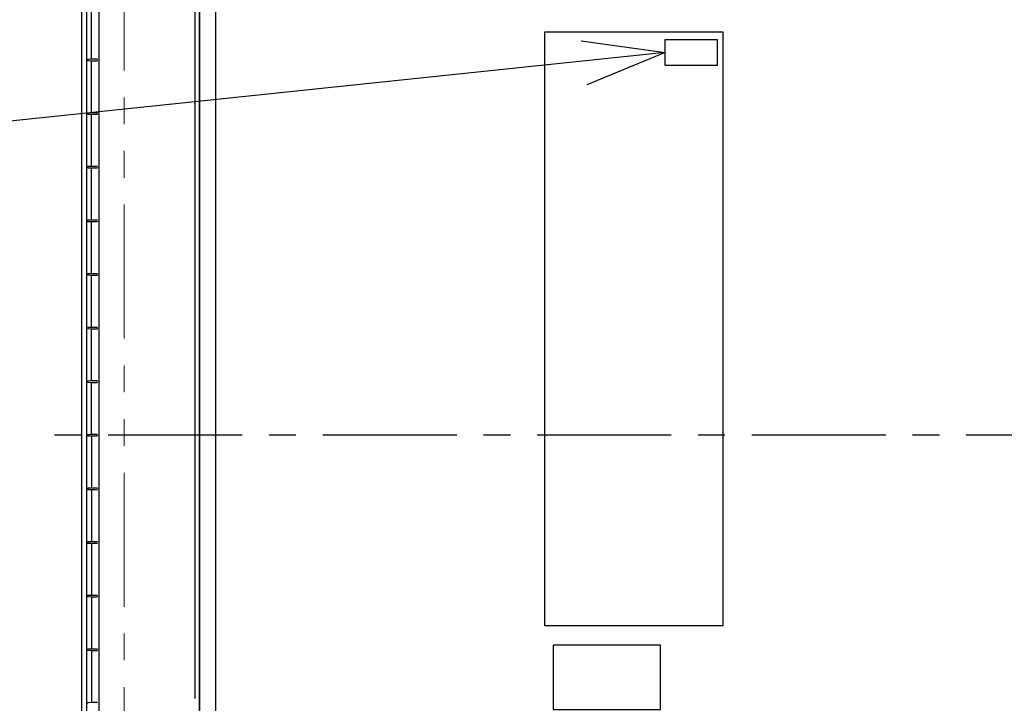
# Model space of a CAD drawing. Extents: x -1795 to 1966, y -1065 to 1191.
# Drawn here: x -504 to -45, y -125 to 194 of the extents above; entities that cross this region are included whole.
import ezdxf

# ---------------------------------------------------------------- set-up
doc = ezdxf.new("R2010")
doc.units = 0
doc.header["$LTSCALE"] = 50
doc.header["$MEASUREMENT"] = 0
doc.header["$PDMODE"] = 3
doc.header["$PDSIZE"] = -2
doc.linetypes.add('CENTER', pattern=[2, 1.25, -0.25, 0.25, -0.25])
doc.linetypes.add('PHANTOM', pattern=[2.5, 1.25, -0.25, 0.25, -0.25, 0.25, -0.25])
doc.layers.get('0').update_dxf_attribs({"linetype": 'CONTINUOUS'})
doc.layers.get('DEFPOINTS').update_dxf_attribs({"linetype": 'CONTINUOUS'})
for name, color, linetype in [('BASIS', 6, 'CENTER'), ('DETAIL', 5, 'CONTINUOUS'), ('NOTE', 4, 'CONTINUOUS'), ('OUTLINE', 3, 'CONTINUOUS'), ('SIZE', 30, 'CONTINUOUS')]:
    doc.layers.add(name, color=color, linetype=linetype)
doc.layers.add('SERVICESPACE', color=2, linetype='PHANTOM', lineweight=18)
doc.styles.get("Standard").update_dxf_attribs({"font": 'SIMPLEX', "width": 0.9, "bigfont": 'BIGFONT'})
doc.dimstyles.get("Standard").update_dxf_attribs({"dimtxt": 45, "dimasz": 10, "dimexe": 10, "dimexo": 10, "dimgap": 10, "dimtad": 1, "dimdsep": 46, "dimtxsty": 'STANDARD', "dimblk": 'ORIGIN', "dimcen": 0.09, "dimadec": 0, "dimazin": 0, "dimtfac": 1, "dimtmove": 0, "dimatfit": 3, "dimldrblk": 'OPEN30', "dimfxl": 1, "dimtolj": 1, "dimtzin": 0, "dimarcsym": 0})

# ---------------------------------------------------------------- blocks, each defined once
blk = doc.blocks.new('_DOTBLANK')
at = {"color": 0, "linetype": 'ByBlock'}
blk.add_line((-0.5, 0), (-1, 0), dxfattribs=at)
blk.add_circle((0, 0), 0.5, dxfattribs=at)
blk = doc.blocks.new('*D11')
at = {"layer": 'DEFPOINTS', "color": 0, "transparency": 16777216}
for p in [(-471, 475), (-1463.38, -475), (-471, -475)]:
    blk.add_point(p, dxfattribs=at)
at = {"layer": 'SIZE', "color": 0, "lineweight": -2, "transparency": 16777216}
for p, q in [((-481, 475), (-1473.38, 475)), ((-1463.38, 465), (-1463.38, -465)), ((-481, -475), (-1473.38, -475))]:
    blk.add_line(p, q, dxfattribs=at)
at = {"layer": 'SIZE', "color": 0, "lineweight": -2, "transparency": 16777216, "xscale": 10, "yscale": 10, "zscale": 10}
for p, rotation in [((-1463.38, 475), 90), ((-1463.38, -475), 270)]:
    blk.add_blockref('_DOTBLANK', p, dxfattribs=dict(at, rotation=rotation))
at = {"layer": 'SIZE', "color": 0, "transparency": 16777216, "insert": (-1495.88, 0), "char_height": 45, "attachment_point": 5, "rotation": 90}
blk.add_mtext('\\A1;950', dxfattribs=at)
blk = doc.blocks.new('*D21')
at = {"layer": 'DEFPOINTS', "color": 0, "transparency": 16777216}
for p in [(-274.42, 420), (-1341.83, -420), (-191.44, -420)]:
    blk.add_point(p, dxfattribs=at)
at = {"layer": 'SIZE', "color": 0, "lineweight": -2, "transparency": 16777216}
for p, q in [((-284.42, 420), (-1351.83, 420)), ((-1341.83, 410), (-1341.83, -410)), ((-201.44, -420), (-1351.83, -420))]:
    blk.add_line(p, q, dxfattribs=at)
at = {"layer": 'SIZE', "color": 0, "lineweight": -2, "transparency": 16777216, "xscale": 10, "yscale": 10, "zscale": 10}
for p, rotation in [((-1341.83, 420), 90), ((-1341.83, -420), 270)]:
    blk.add_blockref('_DOTBLANK', p, dxfattribs=dict(at, rotation=rotation))
at = {"layer": 'SIZE', "color": 0, "transparency": 16777216, "insert": (-1374.33, 0), "char_height": 45, "attachment_point": 5, "rotation": 90}
blk.add_mtext('\\A1;840', dxfattribs=at)

msp = doc.modelspace()

# ---------------------------------------------------------------- linework, layer by layer
at = {"layer": 'BASIS'}
msp.add_line((500, 0), (-500, 0), dxfattribs=at)
at = {"layer": 'DETAIL'}
for p, q in [((-475, 471), (-475, -471)), ((-472.437, -470.993), (-472.437, 470.885)), ((-422, -122.864), (-422, 274.364)), ((-420, -278.4), (-420, 274.518)), ((-412.4, -269.641), (-412.4, 268.325)), ((-466.648, -261.902), (-466.648, 261.795)), ((-470.337, 175.426), (-470.337, 199.466)), ((-472.053, 175.166), (-472.062, 175.051)), ((-472.062, 174.841), (-472.062, 175.051)), ((-472.062, 174.841), (-472.053, 174.726)), ((-472.029, 175.263), (-472.053, 175.166)), ((-472.053, 174.726), (-472.029, 174.629)), ((-471.992, 175.329), (-472.029, 175.263)), ((-472.029, 174.629), (-471.992, 174.564)), ((-471.951, 175.351), (-471.992, 175.329)), ((-471.992, 174.564), (-471.951, 174.541)), ((-471.951, 175.351), (-470.337, 175.426)), ((-470.337, 174.466), (-471.951, 174.541)), ((-470.337, 175.426), (-467.797, 175.426)), ((-467.797, 174.466), (-470.337, 174.466)), ((-470.337, 150.426), (-470.337, 174.466)), ((-467.797, 175.426), (-467.722, 175.351)), ((-467.722, 174.541), (-467.797, 174.466)), ((-467.422, 175.051), (-467.722, 175.351)), ((-467.422, 174.841), (-467.722, 174.541)), ((-472.053, 150.166), (-472.062, 150.051)), ((-472.062, 149.841), (-472.062, 150.051)), ((-472.062, 149.841), (-472.053, 149.726)), ((-472.029, 150.263), (-472.053, 150.166)), ((-472.053, 149.726), (-472.029, 149.629)), ((-471.992, 150.329), (-472.029, 150.263)), ((-472.029, 149.629), (-471.992, 149.564)), ((-471.951, 150.351), (-471.992, 150.329)), ((-471.992, 149.564), (-471.951, 149.541)), ((-471.951, 150.351), (-470.337, 150.426)), ((-470.337, 149.466), (-471.951, 149.541)), ((-470.337, 150.426), (-467.797, 150.426)), ((-470.337, 125.426), (-470.337, 149.466)), ((-467.797, 149.466), (-470.337, 149.466)), ((-467.797, 150.426), (-467.722, 150.351)), ((-467.722, 149.541), (-467.797, 149.466)), ((-467.422, 150.051), (-467.722, 150.351)), ((-467.422, 149.841), (-467.722, 149.541)), ((-472.053, 125.166), (-472.062, 125.051)), ((-472.062, 124.841), (-472.062, 125.051)), ((-472.062, 124.841), (-472.053, 124.726)), ((-472.029, 125.263), (-472.053, 125.166)), ((-472.053, 124.726), (-472.029, 124.629)), ((-471.992, 125.329), (-472.029, 125.263)), ((-472.029, 124.629), (-471.992, 124.564)), ((-471.951, 125.351), (-471.992, 125.329)), ((-471.992, 124.564), (-471.951, 124.541)), ((-471.951, 125.351), (-470.337, 125.426)), ((-470.337, 124.466), (-471.951, 124.541)), ((-470.337, 125.426), (-467.797, 125.426)), ((-467.797, 124.466), (-470.337, 124.466)), ((-470.337, 100.426), (-470.337, 124.466)), ((-467.797, 125.426), (-467.722, 125.351)), ((-467.722, 124.541), (-467.797, 124.466)), ((-467.422, 125.051), (-467.722, 125.351)), ((-467.422, 124.841), (-467.722, 124.541)), ((-472.053, 100.166), (-472.062, 100.051)), ((-472.062, 99.841), (-472.062, 100.051)), ((-472.062, 99.841), (-472.053, 99.726)), ((-472.029, 100.263), (-472.053, 100.166)), ((-472.053, 99.726), (-472.029, 99.629)), ((-471.992, 100.329), (-472.029, 100.263)), ((-472.029, 99.629), (-471.992, 99.564)), ((-471.951, 100.351), (-471.992, 100.329)), ((-471.992, 99.564), (-471.951, 99.541)), ((-471.951, 100.351), (-470.337, 100.426)), ((-470.337, 99.466), (-471.951, 99.541)), ((-470.337, 100.426), (-467.797, 100.426)), ((-467.797, 99.466), (-470.337, 99.466)), ((-470.337, 75.426), (-470.337, 99.466)), ((-467.797, 100.426), (-467.722, 100.351)), ((-467.722, 99.541), (-467.797, 99.466)), ((-467.422, 100.051), (-467.722, 100.351)), ((-467.422, 99.841), (-467.722, 99.541)), ((-472.053, 75.166), (-472.062, 75.051)), ((-472.062, 74.841), (-472.062, 75.051)), ((-472.062, 74.841), (-472.053, 74.726)), ((-472.029, 75.263), (-472.053, 75.166)), ((-472.053, 74.726), (-472.029, 74.629)), ((-471.992, 75.329), (-472.029, 75.263)), ((-472.029, 74.629), (-471.992, 74.564)), ((-471.951, 75.351), (-471.992, 75.329)), ((-471.992, 74.564), (-471.951, 74.541)), ((-471.951, 75.351), (-470.337, 75.426)), ((-470.337, 74.466), (-471.951, 74.541)), ((-470.337, 75.426), (-467.797, 75.426)), ((-470.337, 50.426), (-470.337, 74.466)), ((-467.797, 74.466), (-470.337, 74.466)), ((-467.797, 75.426), (-467.722, 75.351)), ((-467.422, 74.841), (-467.797, 74.466)), ((-467.422, 75.051), (-467.722, 75.351)), ((-472.053, 50.166), (-472.062, 50.051)), ((-472.062, 50.051), (-472.062, 49.841)), ((-472.062, 49.841), (-472.053, 49.726)), ((-472.029, 50.263), (-472.053, 50.166)), ((-472.053, 49.726), (-472.029, 49.629)), ((-471.992, 50.329), (-472.029, 50.263)), ((-472.029, 49.629), (-471.992, 49.564)), ((-471.951, 50.351), (-471.992, 50.329)), ((-471.992, 49.564), (-471.951, 49.541)), ((-471.951, 50.351), (-470.337, 50.426)), ((-470.337, 49.466), (-471.951, 49.541)), ((-470.337, 50.426), (-467.797, 50.426)), ((-470.337, 25.426), (-470.337, 49.466)), ((-467.797, 49.466), (-470.337, 49.466)), ((-467.797, 50.426), (-467.722, 50.351)), ((-467.422, 49.841), (-467.797, 49.466)), ((-467.422, 50.051), (-467.722, 50.351)), ((-472.053, 25.166), (-472.062, 25.051)), ((-472.062, 25.051), (-472.062, 24.841)), ((-472.062, 24.841), (-472.053, 24.726)), ((-472.029, 25.263), (-472.053, 25.166)), ((-472.053, 24.726), (-472.029, 24.629)), ((-471.992, 25.329), (-472.029, 25.263)), ((-472.029, 24.629), (-471.992, 24.564)), ((-471.951, 25.351), (-471.992, 25.329)), ((-471.992, 24.564), (-471.951, 24.541)), ((-471.951, 25.351), (-470.337, 25.426)), ((-470.337, 24.466), (-471.951, 24.541)), ((-470.337, 25.426), (-467.797, 25.426)), ((-467.797, 24.466), (-470.337, 24.466)), ((-470.337, 0.426), (-470.337, 24.466)), ((-467.422, 25.051), (-467.797, 25.426)), ((-467.722, 24.541), (-467.797, 24.466)), ((-467.422, 24.841), (-467.722, 24.541)), ((-472.053, 0.166), (-472.062, 0.051)), ((-472.062, 0.051), (-472.062, -0.159)), ((-472.029, 0.263), (-472.053, 0.166)), ((-471.992, 0.329), (-472.029, 0.263)), ((-471.951, 0.351), (-471.992, 0.329)), ((-471.951, 0.351), (-470.337, 0.426)), ((-470.337, 0.426), (-467.797, 0.426)), ((-467.797, 0.426), (-467.722, 0.351)), ((-467.422, 0.051), (-467.722, 0.351)), ((-472.053, -0.274), (-472.062, -0.159)), ((-472.029, -0.371), (-472.053, -0.274)), ((-471.992, -0.436), (-472.029, -0.371)), ((-471.951, -0.459), (-471.992, -0.436)), ((-470.337, -0.534), (-471.951, -0.459)), ((-467.797, -0.534), (-470.337, -0.534)), ((-470.337, -0.534), (-470.337, -24.574)), ((-467.722, -0.459), (-467.797, -0.534)), ((-467.422, -0.159), (-467.722, -0.459)), ((-472.062, -24.949), (-472.053, -24.834)), ((-472.062, -24.949), (-472.062, -25.159)), ((-472.053, -25.274), (-472.062, -25.159)), ((-472.053, -24.834), (-472.029, -24.736)), ((-472.029, -25.371), (-472.053, -25.274)), ((-472.029, -24.736), (-471.992, -24.671)), ((-471.992, -25.436), (-472.029, -25.371)), ((-471.992, -24.671), (-471.951, -24.649)), ((-471.951, -25.459), (-471.992, -25.436)), ((-471.951, -24.649), (-470.337, -24.574)), ((-470.337, -25.534), (-471.951, -25.459)), ((-470.337, -24.574), (-467.797, -24.574)), ((-467.797, -25.534), (-470.337, -25.534)), ((-470.337, -25.534), (-470.337, -49.574)), ((-467.797, -24.574), (-467.722, -24.649)), ((-467.722, -25.459), (-467.797, -25.534)), ((-467.722, -24.649), (-467.422, -24.949)), ((-467.722, -25.459), (-467.422, -25.159)), ((-472.062, -49.949), (-472.053, -49.834)), ((-472.062, -49.949), (-472.062, -50.159)), ((-472.053, -50.274), (-472.062, -50.159)), ((-472.053, -49.834), (-472.029, -49.736)), ((-472.029, -50.371), (-472.053, -50.274)), ((-472.029, -49.736), (-471.992, -49.671)), ((-471.992, -50.436), (-472.029, -50.371)), ((-471.992, -49.671), (-471.951, -49.649)), ((-471.951, -50.459), (-471.992, -50.436)), ((-471.951, -49.649), (-470.337, -49.574)), ((-470.337, -50.534), (-471.951, -50.459)), ((-470.337, -49.574), (-467.797, -49.574)), ((-467.797, -49.574), (-467.722, -49.649)), ((-467.722, -50.459), (-467.797, -50.534)), ((-467.422, -49.949), (-467.722, -49.649)), ((-467.422, -50.159), (-467.722, -50.459)), ((-467.797, -50.534), (-470.337, -50.534)), ((-470.337, -50.534), (-470.337, -74.574)), ((-472.062, -74.949), (-472.053, -74.834)), ((-472.062, -75.159), (-472.062, -74.949)), ((-472.053, -75.274), (-472.062, -75.159)), ((-472.053, -74.834), (-472.029, -74.736)), ((-472.029, -75.371), (-472.053, -75.274)), ((-472.029, -74.736), (-471.992, -74.671)), ((-471.992, -75.436), (-472.029, -75.371)), ((-471.992, -74.671), (-471.951, -74.649)), ((-471.951, -75.459), (-471.992, -75.436)), ((-471.951, -74.649), (-470.337, -74.574)), ((-470.337, -75.534), (-471.951, -75.459)), ((-470.337, -74.574), (-467.797, -74.574)), ((-467.797, -75.534), (-470.337, -75.534)), ((-470.337, -75.534), (-470.337, -99.574)), ((-467.797, -74.574), (-467.722, -74.649)), ((-467.722, -75.459), (-467.797, -75.534)), ((-467.422, -74.949), (-467.722, -74.649)), ((-467.422, -75.159), (-467.722, -75.459)), ((-472.062, -99.949), (-472.053, -99.834)), ((-472.062, -100.159), (-472.062, -99.949)), ((-472.053, -100.274), (-472.062, -100.159)), ((-472.053, -99.834), (-472.029, -99.736)), ((-472.029, -100.371), (-472.053, -100.274)), ((-472.029, -99.736), (-471.992, -99.671)), ((-471.992, -100.436), (-472.029, -100.371)), ((-471.992, -99.671), (-471.951, -99.649)), ((-471.951, -100.459), (-471.992, -100.436)), ((-471.951, -99.649), (-470.337, -99.574)), ((-470.337, -100.534), (-471.951, -100.459)), ((-470.337, -99.574), (-467.797, -99.574)), ((-467.797, -100.534), (-470.337, -100.534)), ((-470.337, -100.534), (-470.337, -124.574)), ((-467.797, -99.574), (-467.722, -99.649)), ((-467.722, -100.459), (-467.797, -100.534)), ((-467.422, -99.949), (-467.722, -99.649)), ((-467.422, -100.159), (-467.722, -100.459)), ((-472.062, -124.949), (-472.053, -124.834)), ((-472.062, -125.159), (-472.062, -124.949)), ((-472.053, -124.834), (-472.029, -124.736)), ((-472.029, -124.736), (-471.992, -124.671)), ((-471.992, -124.671), (-471.951, -124.649)), ((-471.951, -124.649), (-470.337, -124.574)), ((-470.337, -124.574), (-467.797, -124.574)), ((-467.797, -124.574), (-467.722, -124.649)), ((-467.422, -124.949), (-467.722, -124.649))]:
    msp.add_line(p, q, dxfattribs=at)
for points in [[(-259, 188), (-176, 188), (-176, -89), (-259, -89)], [(-202.8, 184.433), (-178.6, 184.433), (-178.6, 172.433), (-202.8, 172.433)], [(-255, -128), (-205, -128), (-205, -98), (-255, -98)]]:
    msp.add_lwpolyline(points, close=True, dxfattribs=at)
at = {"layer": 'NOTE'}
msp.add_line((-202.8, 178.433), (-577.034, 139.281), dxfattribs=at)
msp.add_lwpolyline([(-242.041, 183.934), (-202.8, 178.433), (-239.34, 163.406)], dxfattribs=at)
at = {"layer": 'OUTLINE'}
for p, q in [((-475, 471), (-475, -471)), ((-420, 273.923), (-420, -279))]:
    msp.add_line(p, q, dxfattribs=at)
at = {"layer": 'SERVICESPACE'}
msp.add_line((-455, -455), (-455, 455), dxfattribs=at)

# ---------------------------------------------------------------- dimensions: what is measured, and where the dimension line sits
at = {"layer": 'SIZE'}
for base, p1, p2, override, picture, middle in [((-1463.379, -475), (-471, 475), (-471, -475), {"dimtxt": 45, "dimasz": 10, "dimexe": 10, "dimexo": 10, "dimgap": 10, "dimtad": 3, "dimtih": 0, "dimtoh": 0, "dimdec": 1, "dimzin": 8, "dimblk": 'DOTBLANK', "dimcen": 0, "dimtdec": 2, "dimtix": 1, "dimtofl": 1, "dimldrblk": 'DOTBLANK'}, '*D11', (-1463.379, 0)), ((-1341.829, -420), (-274.422, 420), (-191.445, -420), {"dimtxt": 45, "dimasz": 10, "dimexe": 10, "dimexo": 10, "dimgap": 10, "dimtad": 3, "dimtih": 0, "dimtoh": 0, "dimdec": 1, "dimzin": 8, "dimblk": 'DOTBLANK', "dimcen": 0, "dimtdec": 1, "dimtix": 1, "dimtofl": 1, "dimldrblk": 'DOTBLANK'}, '*D21', (-1341.829, 0))]:
    dim = msp.add_linear_dim(base=base, p1=p1, p2=p2, angle=90, dimstyle='STANDARD', override=override, dxfattribs=at)
    dim.commit()
    dim.dimension.update_dxf_attribs({"geometry": picture, "text_midpoint": middle, "dimtype": 160})

doc.saveas('drawing.dxf')
